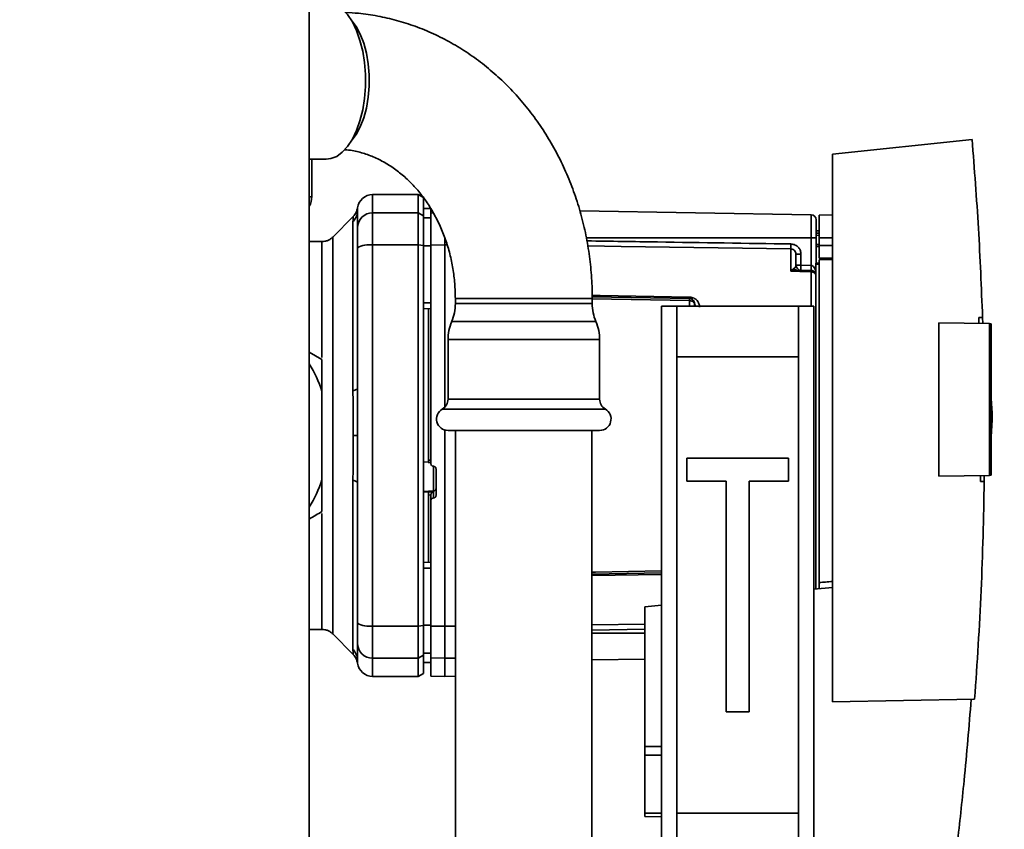
# Paper-space layout 'Blatt1' of a CAD drawing. Units: millimetres. Extents: x 0 to 5940, y 0 to 4200.
# Drawn here: x 3368 to 3563, y 2210 to 2370 of the extents above; entities that cross this region are included whole.
import ezdxf

# ---------------------------------------------------------------- set-up
doc = ezdxf.new("R2010")
doc.units = ezdxf.units.MM
doc.layers.add('1', color=7, linetype='Continuous')
doc.styles.add('SLDTEXTSTYLE0', font='TXT', dxfattribs={"width": 0.605})
doc.dimstyles.new('SLDDIMSTYLE0', dxfattribs={"dimtxt": 35, "dimasz": 25, "dimexe": 0, "dimexo": 0.0625, "dimgap": 8.75, "dimtad": 1, "dimdec": 1, "dimrnd": 1e-09, "dimzin": 4, "dimdsep": 46, "dimtxsty": 'SLDTEXTSTYLE0', "dimsah": 1, "dimcen": 0.09, "dimadec": 0, "dimazin": 1, "dimtfac": 1, "dimtdec": 1, "dimtofl": 0, "dimtmove": 0, "dimatfit": 3, "dimfxl": 1, "dimfrac": 2, "dimtolj": 1, "dimtzin": 12, "dimarcsym": 0})

# ---------------------------------------------------------------- blocks, each defined once
blk = doc.blocks.new('_D_1')
at = {"layer": '1', "ltscale": 10}
for p, q in [((3663.22, 3607.16), (3030.07, 3607.16)), ((3040.07, 1797.16), (3040.07, 3607.16)), ((3130.07, 1797.16), (3030.07, 1797.16))]:
    blk.add_line(p, q, dxfattribs=at)
for points in [[(3040.07, 3607.16), (3036.07, 3582.16), (3044.07, 3582.16)], [(3040.07, 1797.16), (3044.07, 1822.16), (3036.07, 1822.16)]]:
    blk.add_solid(points, dxfattribs=at)
at = {"layer": '1', "ltscale": 10, "insert": (2994.95, 2609.92), "char_height": 35, "attachment_point": 1, "rotation": 90, "style": 'SLDTEXTSTYLE0'}
blk.add_mtext('ca. 1850', dxfattribs=at)

psp = doc.layouts.new('Blatt1')

# ---------------------------------------------------------------- linework, layer by layer
at = {"color": 7, "linetype": 'Continuous', "lineweight": 35, "ltscale": 10}
for p, q in [((3425.57, 2619.16), (3425.57, 2114.16)), ((3556.3, 2346.55), (3528.77, 2343.66)), ((3425.57, 2342.66), (3428.91, 2342.66)), ((3426.07, 2335.29), (3426.07, 2342.66)), ((3528.77, 2343.66), (3528.77, 2235.66)), ((3447.07, 2335.66), (3438.07, 2335.66)), ((3438.07, 2332.08), (3438.07, 2335.66)), ((3448.07, 2335.08), (3447.07, 2335.66)), ((3447.07, 2332.08), (3447.07, 2335.66)), ((3448.07, 2331.51), (3448.07, 2335.08)), ((3435.05, 2332.16), (3435.07, 2332.55)), ((3435.07, 2332.55), (3435.07, 2332.7)), ((3449.57, 2332.93), (3448.07, 2332.91)), ((3449.57, 2332.93), (3448.07, 2332.9)), ((3449.57, 2332.03), (3449.57, 2332.98)), ((3434.24, 2331.34), (3430.19, 2327.29)), ((3438.07, 2325.73), (3438.07, 2332.08)), ((3438.07, 2332.08), (3447.07, 2332.08)), ((3447.07, 2325.73), (3447.07, 2332.08)), ((3447.07, 2332.08), (3448.07, 2331.51)), ((3448.07, 2325.62), (3448.07, 2331.51)), ((3449.57, 2331.1), (3448.07, 2331.07)), ((3449.57, 2332.03), (3450.06, 2332.04)), ((3449.57, 2325.72), (3449.57, 2332.03)), ((3524.58, 2331.68), (3478.91, 2332.47)), ((3524.58, 2331.68), (3524.58, 2327.16)), ((3528.77, 2331.66), (3526.17, 2331.61)), ((3526.17, 2327.16), (3526.17, 2331.61)), ((3434.19, 2297.01), (3434.19, 2330.36)), ((3452.32, 2325.73), (3452.32, 2327.15)), ((3524.58, 2327.16), (3480.2, 2327.16)), ((3524.58, 2327.16), (3524.58, 2321.69)), ((3525.57, 2327.16), (3524.58, 2327.16)), ((3526.17, 2328.53), (3525.57, 2328.52)), ((3526.17, 2328.03), (3525.57, 2328.01)), ((3525.57, 2328.03), (3526.17, 2328.03)), ((3526.17, 2327.64), (3525.57, 2327.63)), ((3525.57, 2327.16), (3525.57, 2322.16)), ((3526.17, 2327.16), (3526.17, 2325.66)), ((3526.17, 2327.16), (3528.77, 2327.16)), ((3428.07, 2326.41), (3425.57, 2326.41)), ((3447.07, 2325.73), (3438.07, 2325.73)), ((3438.07, 2250.59), (3438.07, 2325.73)), ((3447.07, 2250.59), (3447.07, 2325.73)), ((3448.07, 2325.62), (3447.07, 2325.73)), ((3448.07, 2250.69), (3448.07, 2325.62)), ((3449.57, 2325.54), (3448.07, 2325.54)), ((3452.32, 2325.73), (3449.57, 2325.72)), ((3452.32, 2293.77), (3452.32, 2325.73)), ((3452.76, 2325.73), (3452.32, 2325.73)), ((3520.58, 2320.58), (3520.58, 2324.94)), ((3525.57, 2325.81), (3526.17, 2325.8)), ((3525.57, 2325.44), (3526.17, 2325.41)), ((3525.57, 2325.44), (3526.17, 2325.41)), ((3526.17, 2323.11), (3526.17, 2325.66)), ((3528.77, 2325.66), (3526.17, 2325.66)), ((3522.55, 2323.91), (3521.57, 2323.91)), ((3522.55, 2323.91), (3522.55, 2321.76)), ((3526.17, 2323.11), (3528.77, 2323.16)), ((3528.77, 2322.85), (3526.17, 2322.81)), ((3526.17, 2259.15), (3526.17, 2322.81)), ((3520.61, 2320.61), (3521.15, 2321.07)), ((3521.57, 2321.76), (3522.55, 2321.76)), ((3522.55, 2321.76), (3524.58, 2321.69)), ((3525.47, 2322.16), (3526.17, 2322.16)), ((3525.47, 2322.16), (3525.47, 2321.98)), ((3525.47, 2257.87), (3525.47, 2321.98)), ((3526.17, 2321.98), (3525.47, 2321.98)), ((3524.6, 2320.69), (3521.7, 2320.79)), ((3524.58, 2320.43), (3524.58, 2313.66)), ((3454.38, 2315.16), (3454.38, 2314.16)), ((3474.63, 2315.16), (3454.38, 2315.16)), ((3481.38, 2315.16), (3474.63, 2315.16)), ((3481.38, 2315.51), (3500.58, 2315.18)), ((3481.38, 2314.16), (3481.38, 2315.16)), ((3500.58, 2314.77), (3481.38, 2315.11)), ((3449.57, 2314.29), (3448.07, 2314.29)), ((3449.57, 2313.16), (3448.07, 2313.19)), ((3449.07, 2313.17), (3449.07, 2283.3)), ((3481.38, 2314.16), (3454.38, 2314.16)), ((3495.07, 2203.66), (3495.07, 2313.66)), ((3495.07, 2313.66), (3498.07, 2313.66)), ((3498.07, 2313.66), (3498.07, 2303.66)), ((3522.07, 2313.66), (3498.07, 2313.66)), ((3500.58, 2314.77), (3500.58, 2313.66)), ((3501.57, 2313.66), (3501.57, 2314.18)), ((3522.07, 2303.66), (3522.07, 2313.66)), ((3522.07, 2313.66), (3525.07, 2313.66)), ((3525.07, 2313.66), (3525.07, 2203.66)), ((3557.62, 2311.44), (3558.37, 2311.45)), ((3558.37, 2311.45), (3558.4, 2310.24)), ((3482.11, 2310.61), (3453.65, 2310.61)), ((3549.77, 2280.13), (3549.77, 2310.39)), ((3549.77, 2310.39), (3559.77, 2310.22)), ((3559.77, 2280.3), (3559.77, 2310.22)), ((3560.07, 2310.21), (3559.77, 2310.22)), ((3560.07, 2310.21), (3560.07, 2280.31)), ((3452.93, 2307.06), (3452.93, 2295.31)), ((3482.84, 2307.06), (3452.93, 2307.06)), ((3482.84, 2295.31), (3482.84, 2307.06)), ((3425.57, 2304.61), (3428.07, 2303.17)), ((3498.07, 2303.66), (3498.07, 2213.66)), ((3498.07, 2303.66), (3522.07, 2303.66)), ((3522.07, 2303.66), (3522.07, 2213.66)), ((3428.07, 2279.44), (3428.07, 2296.88)), ((3482.84, 2295.31), (3452.93, 2295.31)), ((3560.26, 2292.56), (3560.07, 2295.43)), ((3483.97, 2293.36), (3451.8, 2293.36)), ((3434.24, 2288.16), (3435.09, 2288.16)), ((3452.32, 2250.59), (3452.32, 2289.24)), ((3482.84, 2289.16), (3452.93, 2289.16)), ((3454.43, 2289.16), (3454.43, 2047.16)), ((3481.33, 2047.16), (3481.33, 2289.16)), ((3448.07, 2282.94), (3449.07, 2282.88)), ((3449.04, 2282.86), (3449.57, 2282.83)), ((3449.07, 2283.3), (3449.57, 2283.27)), ((3450.04, 2282.09), (3450.09, 2282.09)), ((3450.09, 2282.09), (3450.09, 2277.23)), ((3500.07, 2283.66), (3500.07, 2279.16)), ((3520.07, 2283.66), (3500.07, 2283.66)), ((3520.07, 2279.16), (3520.07, 2283.66)), ((3450.57, 2281.58), (3450.57, 2276.34)), ((3559.77, 2280.3), (3549.77, 2280.13)), ((3558.71, 2280.28), (3558.71, 2279.09)), ((3559.77, 2280.3), (3560.07, 2280.31)), ((3428.07, 2279.44), (3428.07, 2273.15)), ((3434.19, 2245.96), (3434.19, 2279.31)), ((3500.07, 2279.16), (3507.82, 2279.16)), ((3507.82, 2279.16), (3507.82, 2233.66)), ((3512.32, 2279.16), (3520.07, 2279.16)), ((3512.32, 2233.66), (3512.32, 2279.16)), ((3558.71, 2279.09), (3557.96, 2279.1)), ((3450.09, 2277.23), (3448.07, 2277.12)), ((3449.07, 2277.06), (3448.07, 2277.01)), ((3450.04, 2277.07), (3449.07, 2277.03)), ((3449.07, 2277.06), (3449.07, 2277.03)), ((3449.57, 2276.43), (3449.07, 2276.4)), ((3449.07, 2276.4), (3449.07, 2263.15)), ((3449.57, 2276.47), (3449.57, 2275.33)), ((3450.04, 2275.84), (3450.04, 2277.07)), ((3450.09, 2277.23), (3450.09, 2275.84)), ((3449.57, 2250.59), (3449.57, 2275.33)), ((3450.09, 2275.84), (3450.04, 2275.84)), ((3449.57, 2263.16), (3448.07, 2263.13)), ((3449.57, 2262.03), (3448.07, 2262.03)), ((3495.07, 2261.05), (3481.33, 2260.81)), ((3495.07, 2260.77), (3481.33, 2260.54)), ((3528.77, 2258.16), (3525.07, 2257.84)), ((3495.07, 2254.69), (3491.77, 2254.4)), ((3491.77, 2254.4), (3491.77, 2226.8)), ((3425.57, 2249.91), (3428.07, 2249.91)), ((3430.19, 2249.03), (3434.24, 2244.98)), ((3438.07, 2250.59), (3447.07, 2250.59)), ((3438.07, 2244.24), (3438.07, 2250.59)), ((3447.07, 2250.59), (3448.07, 2250.69)), ((3447.07, 2250.59), (3447.07, 2244.24)), ((3449.57, 2250.77), (3448.07, 2250.78)), ((3448.07, 2244.81), (3448.07, 2250.69)), ((3449.57, 2250.59), (3452.32, 2250.59)), ((3449.57, 2244.29), (3449.57, 2250.59)), ((3452.32, 2244.24), (3452.32, 2250.59)), ((3452.32, 2250.59), (3454.43, 2250.59)), ((3481.33, 2250.79), (3491.77, 2250.95)), ((3481.33, 2249.8), (3491.77, 2249.96)), ((3481.33, 2249.16), (3491.77, 2249.16)), ((3449.57, 2245.22), (3448.07, 2245.25)), ((3435.07, 2243.77), (3435.05, 2244.16)), ((3435.09, 2243.26), (3435.07, 2243.88)), ((3435.07, 2243.62), (3435.07, 2243.77)), ((3438.07, 2244.24), (3447.07, 2244.24)), ((3438.07, 2240.66), (3438.07, 2244.24)), ((3448.07, 2244.81), (3447.07, 2244.24)), ((3447.07, 2244.24), (3447.07, 2240.66)), ((3448.07, 2241.24), (3448.07, 2244.81)), ((3449.57, 2243.39), (3448.07, 2243.42)), ((3448.07, 2243.41), (3449.57, 2243.38)), ((3452.32, 2244.24), (3449.57, 2244.29)), ((3449.57, 2244.29), (3449.57, 2240.71)), ((3454.43, 2244.28), (3452.32, 2244.24)), ((3452.32, 2240.66), (3452.32, 2244.24)), ((3481.33, 2243.89), (3491.77, 2244.07)), ((3447.07, 2240.66), (3448.07, 2241.24)), ((3438.07, 2240.66), (3447.07, 2240.66)), ((3449.57, 2240.71), (3452.32, 2240.66)), ((3452.32, 2240.66), (3454.43, 2240.7)), ((3528.77, 2235.66), (3556.81, 2236.15)), ((3507.82, 2233.66), (3512.32, 2233.66)), ((3491.77, 2226.8), (3491.77, 2225.14)), ((3491.77, 2226.8), (3495.07, 2226.8)), ((3491.77, 2225.14), (3491.77, 2213.7)), ((3495.07, 2225.1), (3491.77, 2225.14)), ((3491.77, 2213.7), (3491.77, 2213.01)), ((3495.07, 2213.66), (3491.77, 2213.7)), ((3495.07, 2212.95), (3491.77, 2213.01)), ((3498.07, 2213.66), (3498.07, 2203.66)), ((3498.07, 2213.66), (3522.07, 2213.66)), ((3522.07, 2203.66), (3522.07, 2213.66))]:
    psp.add_line(p, q, dxfattribs=at)
at = {"color": 7, "linetype": 'Continuous', "lineweight": 35, "ltscale": 10, "flags": 128}
for points in [[(3428.91, 2373.66), (3429.8, 2373.56), (3430.97, 2373.11), (3432.08, 2372.3), (3433.13, 2371.17), (3434.07, 2369.73), (3434.89, 2368.02), (3435.57, 2366.08), (3436.1, 2363.95), (3436.46, 2361.69), (3436.64, 2359.35), (3436.64, 2356.97), (3436.46, 2354.63), (3436.1, 2352.36), (3435.57, 2350.24), (3434.89, 2348.3), (3434.07, 2346.59), (3433.13, 2345.15), (3432.08, 2344.02), (3430.97, 2343.21), (3429.8, 2342.76), (3428.91, 2342.66)], [(3433.96, 2346.4), (3434.79, 2347.51), (3435.61, 2349.02), (3436.3, 2350.78), (3436.83, 2352.74), (3437.19, 2354.85), (3437.37, 2357.04), (3437.37, 2359.27), (3437.19, 2361.47), (3436.83, 2363.58), (3436.3, 2365.54), (3435.61, 2367.3), (3434.79, 2368.81), (3433.96, 2369.91)], [(3520.58, 2324.94), (3487.07, 2325.44), (3480.51, 2325.54)], [(3524.58, 2320.43), (3522.34, 2320.51), (3520.58, 2320.58)], [(3481.37, 2315.78), (3482.96, 2315.75), (3500.58, 2315.45)], [(3434.19, 2297.01), (3434.38, 2297.05), (3434.56, 2297.1), (3434.71, 2297.15), (3434.84, 2297.21), (3434.94, 2297.26), (3435.01, 2297.32), (3435.05, 2297.38), (3435.07, 2297.44)], [(3434.19, 2279.31), (3434.38, 2279.27), (3434.56, 2279.22), (3434.71, 2279.17), (3434.84, 2279.11), (3434.94, 2279.05), (3435.01, 2279), (3435.05, 2278.94), (3435.07, 2278.88)], [(3481.33, 2261.21), (3482.04, 2261.22), (3495.07, 2261.45)]]:
    psp.add_lwpolyline(points, dxfattribs=at)
at = {"color": 7, "linetype": 'Continuous', "lineweight": 35, "ltscale": 100}
for centre, radius, start, end in [((3422.07, 2335.29), 4, 331.045, 0), ((3425.58, 2336.52), 1.32, 269.4521, 291.6141), ((3438.07, 2332.66), 3, 90, 172.3872), ((3432.16, 2332.44), 2.91, 314.2319, 359.89), ((3438.04, 2329.1), 2.97, 89.4841, 179.4747), ((3524.57, 2330.68), 1, 0, 89), ((3437.34, 2321.34), 4.45, 80.655, 120.7423), ((3540.05, 2325.43), 19.47, 178.5446, 181.4554), ((3522.57, 2321.76), 1, 180, 268), ((3536.87, 2321.01), 14.34, 177.0022, 180.9975), ((3538.9, 2320.94), 14.34, 177.0022, 180.9975), ((3531.77, 2321.19), 7.19, 176.0129, 183.9871), ((3520.96, 2321.4), 0.86, 246.397, 248.4198), ((3524.59, 2319.41), 1.02, 31.2247, 90.6508), ((3506.2, 2315.31), 5.61, 178.6078, 181.3922), ((3445.38, 2314.16), 9, 336.7763, 0), ((3490.38, 2314.16), 9, 180, 203.2237), ((3502.19, 2314.23), 0.628, 184.5538, 244.5806), ((3461.93, 2307.06), 9, 156.7763, 180), ((3473.84, 2307.06), 9, 0, 23.2237), ((3402.07, 2288.16), 27.42, 18.5458, 31.0287), ((3450.68, 2295.31), 2.25, 300, 0), ((3485.09, 2295.31), 2.25, 180, 240), ((3452.93, 2291.41), 2.25, 120, 270), ((3482.84, 2291.41), 2.25, 270, 60), ((3402.07, 2288.16), 27.42, 328.9713, 341.4542), ((3450.07, 2277.72), 0.493, 272.2153, 359.2982), ((3437.34, 2254.98), 4.45, 239.2577, 279.345), ((3438.04, 2247.21), 2.97, 180.5253, 270.5159), ((3432.16, 2243.87), 2.91, 0.11, 45.7681), ((3438.07, 2243.66), 3, 187.5988, 270)]:
    psp.add_arc(centre, radius, start, end, dxfattribs=at)
at = {"color": 7, "linetype": 'Continuous', "lineweight": 35, "ltscale": 10}
for points, knots in [([(3481.38, 2315.16), (3481.37, 2315.98), (3481.35, 2318.22), (3481.07, 2321.88), (3480.48, 2326.1), (3479.6, 2330.25), (3478.44, 2334.33), (3477, 2338.29), (3475.3, 2342.13), (3473.35, 2345.82), (3471.14, 2349.33), (3468.71, 2352.64), (3466.05, 2355.74), (3463.19, 2358.61), (3460.15, 2361.22), (3456.93, 2363.57), (3453.57, 2365.64), (3450.09, 2367.42), (3446.49, 2368.9), (3442.81, 2370.07), (3439.07, 2370.92), (3435.71, 2371.44), (3433.6, 2371.54), (3432.76, 2371.58)], [0, 0, 0, 0, 0.028885, 0.078842, 0.128821, 0.178807, 0.228792, 0.278764, 0.32871, 0.378615, 0.428462, 0.47823, 0.527898, 0.577446, 0.626853, 0.676102, 0.725182, 0.774085, 0.822813, 0.871374, 0.919783, 0.968065, 1, 1, 1, 1]), ([(3556.3, 2346.55), (3556.76, 2340.71), (3557.67, 2329.02), (3558.14, 2317.31), (3558.37, 2311.45)], [0, 0, 0, 0, 0.500125, 1, 1, 1, 1]), ([(3432.58, 2344.52), (3433.07, 2344.47), (3434.36, 2344.35), (3436.44, 2343.8), (3438.77, 2342.9), (3441.01, 2341.71), (3443.14, 2340.24), (3445.13, 2338.52), (3446.97, 2336.57), (3448.63, 2334.4), (3450.12, 2332.03), (3451.41, 2329.49), (3452.48, 2326.8), (3453.33, 2323.98), (3453.93, 2321.08), (3454.31, 2318.13), (3454.36, 2316.14), (3454.38, 2315.16)], [0, 0, 0, 0, 0.0453844, 0.119851, 0.1931796, 0.2650419, 0.3354346, 0.40454, 0.4726042, 0.5398682, 0.6065387, 0.6727805, 0.7387189, 0.8044454, 0.8700247, 0.9355012, 1, 1, 1, 1]), ([(3435.09, 2333.06), (3435.02, 2332.73), (3434.88, 2332.09), (3434.45, 2331.59), (3434.24, 2331.33)], [0, 0, 0, 0, 0.499986, 1, 1, 1, 1]), ([(3435.07, 2332.44), (3435.08, 2332.85), (3435.1, 2333.26), (3435.09, 2333.06), (3435.09, 2333.06)], [0, 0, 0, 0, 0.999964, 1, 1, 1, 1]), ([(3434.19, 2330.36), (3434.19, 2330.53), (3434.2, 2330.91), (3434.23, 2331.26), (3434.24, 2331.31), (3434.24, 2331.33)], [0, 0, 0, 0, 0.297689, 0.676189, 1, 1, 1, 1]), ([(3435.07, 2332.44), (3435.07, 2332.09), (3435.07, 2331.46), (3435.07, 2329.84), (3435.07, 2329.13)], [0, 0, 0, 0, 0.559975, 1, 1, 1, 1]), ([(3435.07, 2325.17), (3435.07, 2325.69), (3435.07, 2326.78), (3435.07, 2328.36), (3435.07, 2328.84), (3435.07, 2329.13)], [0, 0, 0, 0, 0.278154, 0.570521, 1, 1, 1, 1]), ([(3430.19, 2327.29), (3430.05, 2327.16), (3429.76, 2326.9), (3429.23, 2326.62), (3428.66, 2326.44), (3428.27, 2326.42), (3428.07, 2326.41)], [0, 0, 0, 0, 0.247575, 0.5, 0.752425, 1, 1, 1, 1]), ([(3428.07, 2303.52), (3428.07, 2304.79), (3428.07, 2307.58), (3428.07, 2311.51), (3428.07, 2315.28), (3428.07, 2318.59), (3428.07, 2321.38), (3428.07, 2323.6), (3428.07, 2325.2), (3428.07, 2326.22), (3428.07, 2326.35), (3428.07, 2326.41)], [0, 0, 0, 0, 0.094901, 0.208042, 0.321182, 0.434322, 0.547463, 0.660603, 0.773744, 0.886884, 1, 1, 1, 1]), ([(3435.07, 2297.44), (3435.07, 2302.65), (3435.07, 2311.95), (3435.07, 2321.13), (3435.07, 2325.17)], [0, 0, 0, 0, 0.559986, 1, 1, 1, 1]), ([(3448.07, 2325.54), (3448.07, 2323.45), (3448.07, 2319.71), (3448.07, 2315.94), (3448.07, 2314.29)], [0, 0, 0, 0, 0.5599959, 1, 1, 1, 1]), ([(3449.57, 2325.72), (3449.57, 2321.75), (3449.57, 2313.79), (3449.57, 2302.57), (3449.57, 2292.16), (3449.57, 2285.78), (3449.57, 2282.59)], [0, 0, 0, 0, 0.278926, 0.558953, 0.779423, 1, 1, 1, 1]), ([(3480.34, 2326.53), (3484.98, 2326.46), (3498.39, 2326.26), (3511.81, 2326.06), (3520.58, 2325.93)], [0, 0, 0, 0, 0.345879, 1, 1, 1, 1]), ([(3520.58, 2325.93), (3520.87, 2325.89), (3521.46, 2325.8), (3522.1, 2325.26), (3522.48, 2324.6), (3522.53, 2324.14), (3522.55, 2323.91)], [0, 0, 0, 0, 0.279499, 0.559094, 0.779484, 1, 1, 1, 1]), ([(3521.57, 2323.91), (3521.55, 2324.04), (3521.52, 2324.31), (3521.33, 2324.59), (3521.13, 2324.77), (3520.96, 2324.86), (3520.78, 2324.93), (3520.65, 2324.93), (3520.58, 2324.94)], [0, 0, 0, 0, 0.253529, 0.504105, 0.631326, 0.756153, 0.878923, 1, 1, 1, 1]), ([(3521.57, 2321.76), (3521.57, 2322.28), (3521.57, 2323.21), (3521.57, 2323.7), (3521.57, 2323.91)], [0, 0, 0, 0, 0.559938, 1, 1, 1, 1]), ([(3521.15, 2321.07), (3521.24, 2321.14), (3521.44, 2321.29), (3521.54, 2321.53), (3521.56, 2321.68), (3521.57, 2321.76)], [0, 0, 0, 0, 0.2908271, 0.6369298, 1, 1, 1, 1]), ([(3524.6, 2321.69), (3524.6, 2321.69), (3524.59, 2321.69), (3524.59, 2321.69), (3524.58, 2321.69)], [0, 0, 0, 0, 0.559999, 1, 1, 1, 1]), ([(3524.6, 2321.69), (3524.65, 2321.68), (3524.76, 2321.67), (3524.96, 2321.55), (3525.27, 2321.2), (3525.39, 2320.83), (3525.47, 2320.57)], [0, 0, 0, 0, 0.095276, 0.201226, 0.438203, 1, 1, 1, 1]), ([(3520.58, 2320.58), (3520.59, 2320.58), (3520.6, 2320.59), (3520.61, 2320.61), (3520.61, 2320.61)], [0, 0, 0, 0, 0.560003, 1, 1, 1, 1]), ([(3520.64, 2320.6), (3520.63, 2320.59), (3520.61, 2320.59), (3520.6, 2320.58), (3520.58, 2320.58), (3520.58, 2320.58)], [0, 0, 0, 0, 0.501038, 0.938166, 1, 1, 1, 1]), ([(3521.7, 2320.79), (3521.53, 2320.79), (3521.3, 2320.78), (3520.94, 2320.7), (3520.76, 2320.64), (3520.64, 2320.6)], [0, 0, 0, 0, 0.495575, 0.669863, 1, 1, 1, 1]), ([(3524.6, 2320.69), (3524.6, 2320.68), (3524.59, 2320.66), (3524.59, 2320.51), (3524.58, 2320.43)], [0, 0, 0, 0, 0.50004, 1, 1, 1, 1]), ([(3500.58, 2315.45), (3500.73, 2315.44), (3501.05, 2315.41), (3501.46, 2315.25), (3501.81, 2315.03), (3502.17, 2314.68), (3502.48, 2314.17), (3502.53, 2313.72), (3502.55, 2313.5)], [0, 0, 0, 0, 0.12367, 0.253174, 0.374159, 0.504042, 0.752317, 1, 1, 1, 1]), ([(3500.58, 2315.18), (3500.58, 2315.17), (3500.58, 2315.16), (3500.58, 2315.07), (3500.58, 2314.95), (3500.58, 2314.83), (3500.58, 2314.77)], [0, 0, 0, 0, 0.250763, 0.501741, 0.750529, 1, 1, 1, 1]), ([(3500.58, 2315.18), (3500.64, 2315.17), (3500.77, 2315.16), (3500.96, 2315.1), (3501.15, 2315), (3501.32, 2314.85), (3501.44, 2314.67), (3501.52, 2314.49), (3501.56, 2314.32), (3501.56, 2314.22), (3501.57, 2314.18)], [0, 0, 0, 0, 0.1035562, 0.2432462, 0.3828172, 0.528184, 0.6678259, 0.7814651, 0.8956239, 1, 1, 1, 1]), ([(3501.57, 2314.18), (3501.56, 2314.18), (3501.56, 2314.19), (3501.52, 2314.26), (3501.45, 2314.36), (3501.34, 2314.47), (3501.18, 2314.58), (3500.99, 2314.68), (3500.77, 2314.75), (3500.64, 2314.76), (3500.58, 2314.77)], [0, 0, 0, 0, 0.101926, 0.214198, 0.325969, 0.462422, 0.577471, 0.74729, 0.889688, 1, 1, 1, 1]), ([(3557.66, 2310.25), (3557.66, 2310.47), (3557.64, 2310.87), (3557.63, 2311.27), (3557.62, 2311.44)], [0, 0, 0, 0, 0.56, 1, 1, 1, 1]), ([(3428.07, 2303.17), (3428.07, 2301.42), (3428.07, 2299.34), (3428.07, 2297.22), (3428.07, 2296.88)], [0, 0, 0, 0, 0.839141, 1, 1, 1, 1]), ([(3434.24, 2288.16), (3434.24, 2288.74), (3434.24, 2289.9), (3434.22, 2291.8), (3434.21, 2293.6), (3434.19, 2295.39), (3434.19, 2296.44), (3434.19, 2297.01)], [0, 0, 0, 0, 0.196619, 0.390202, 0.640526, 0.805303, 1, 1, 1, 1]), ([(3435.09, 2288.16), (3435.09, 2289.71), (3435.08, 2292.82), (3435.07, 2295.9), (3435.07, 2297.44)], [0, 0, 0, 0, 0.501004, 1, 1, 1, 1]), ([(3560.07, 2288.16), (3560.13, 2288.91), (3560.24, 2290.37), (3560.25, 2291.84), (3560.26, 2292.56)], [0, 0, 0, 0, 0.510287, 1, 1, 1, 1]), ([(3434.19, 2279.31), (3434.19, 2280.21), (3434.2, 2282.22), (3434.23, 2285.18), (3434.24, 2287.23), (3434.24, 2288.16)], [0, 0, 0, 0, 0.309301, 0.687575, 1, 1, 1, 1]), ([(3435.07, 2278.88), (3435.07, 2280.41), (3435.08, 2283.5), (3435.09, 2286.6), (3435.09, 2288.16)], [0, 0, 0, 0, 0.498996, 1, 1, 1, 1]), ([(3449.07, 2283.3), (3449.07, 2283.24), (3449.07, 2283.13), (3449.07, 2282.99), (3449.07, 2282.9), (3449.07, 2282.85), (3449.07, 2282.86), (3449.07, 2282.86)], [0, 0, 0, 0, 0.247639, 0.495295, 0.742616, 0.989586, 1, 1, 1, 1]), ([(3450.04, 2282.09), (3449.98, 2282.1), (3449.87, 2282.12), (3449.73, 2282.21), (3449.62, 2282.34), (3449.57, 2282.48), (3449.57, 2282.57), (3449.57, 2282.59)], [0, 0, 0, 0, 0.22025, 0.440458, 0.661779, 0.884872, 1, 1, 1, 1]), ([(3450.09, 2282.09), (3450.15, 2282.08), (3450.26, 2282.06), (3450.4, 2281.97), (3450.51, 2281.83), (3450.56, 2281.7), (3450.56, 2281.61), (3450.57, 2281.58)], [0, 0, 0, 0, 0.220312, 0.440581, 0.661976, 0.885105, 1, 1, 1, 1]), ([(3557.96, 2279.1), (3557.96, 2279.32), (3557.96, 2279.71), (3557.97, 2280.1), (3557.97, 2280.27)], [0, 0, 0, 0, 0.56, 1, 1, 1, 1]), ([(3435.07, 2278.88), (3435.07, 2273.67), (3435.07, 2264.37), (3435.07, 2255.19), (3435.07, 2251.15)], [0, 0, 0, 0, 0.559975, 1, 1, 1, 1]), ([(3558.71, 2279.09), (3558.56, 2271.93), (3558.26, 2257.6), (3557.3, 2243.3), (3556.81, 2236.15)], [0, 0, 0, 0, 0.499886, 1, 1, 1, 1]), ([(3449.07, 2276.4), (3449.07, 2276.46), (3449.07, 2276.57), (3449.07, 2276.74), (3449.07, 2276.88), (3449.07, 2276.98), (3449.07, 2277.01), (3449.07, 2277.03)], [0, 0, 0, 0, 0.209045, 0.418098, 0.626922, 0.83545, 1, 1, 1, 1]), ([(3450.04, 2277.07), (3449.99, 2277.06), (3449.89, 2277.02), (3449.75, 2276.91), (3449.66, 2276.78), (3449.6, 2276.68), (3449.57, 2276.57), (3449.57, 2276.51), (3449.57, 2276.47)], [0, 0, 0, 0, 0.2159408, 0.4976111, 0.6469044, 0.7788483, 0.8955399, 1, 1, 1, 1]), ([(3450.57, 2276.34), (3450.56, 2276.29), (3450.55, 2276.17), (3450.46, 2276.02), (3450.33, 2275.91), (3450.2, 2275.85), (3450.12, 2275.84), (3450.09, 2275.84)], [0, 0, 0, 0, 0.225668, 0.451403, 0.675272, 0.896057, 1, 1, 1, 1]), ([(3450.04, 2275.84), (3449.98, 2275.83), (3449.87, 2275.81), (3449.73, 2275.72), (3449.62, 2275.59), (3449.57, 2275.45), (3449.57, 2275.37), (3449.57, 2275.33)], [0, 0, 0, 0, 0.218281, 0.436524, 0.655929, 0.878089, 1, 1, 1, 1]), ([(3428.07, 2273.15), (3427.25, 2272.68), (3426.42, 2272.2), (3425.58, 2271.71), (3425.57, 2271.7)], [0, 0, 0, 0, 0.985557, 1, 1, 1, 1]), ([(3428.07, 2249.91), (3428.07, 2249.91), (3428.07, 2249.8), (3428.07, 2250.18), (3428.07, 2251.09), (3428.07, 2252.72), (3428.07, 2254.94), (3428.07, 2257.73), (3428.07, 2261.03), (3428.07, 2264.81), (3428.07, 2268.74), (3428.07, 2271.53), (3428.07, 2272.8)], [0, 0, 0, 0, 0.000087, 0.113215, 0.226342, 0.33947, 0.452598, 0.565726, 0.678854, 0.791981, 0.905109, 1, 1, 1, 1]), ([(3448.07, 2262.03), (3448.07, 2259.92), (3448.07, 2256.16), (3448.07, 2252.42), (3448.07, 2250.78)], [0, 0, 0, 0, 0.559996, 1, 1, 1, 1]), ([(3528.77, 2259.37), (3528.31, 2259.33), (3527.44, 2259.26), (3526.58, 2259.19), (3526.17, 2259.15)], [0, 0, 0, 0, 0.526158, 1, 1, 1, 1]), ([(3526.17, 2257.93), (3526.17, 2258.02), (3526.17, 2258.2), (3526.17, 2258.53), (3526.17, 2258.85), (3526.17, 2259.05), (3526.17, 2259.14), (3526.17, 2259.15)], [0, 0, 0, 0, 0.210964, 0.461103, 0.713179, 0.967943, 1, 1, 1, 1]), ([(3435.07, 2247.19), (3435.07, 2247.34), (3435.07, 2247.66), (3435.07, 2248.97), (3435.07, 2250.34), (3435.07, 2251.15)], [0, 0, 0, 0, 0.278154, 0.570521, 1, 1, 1, 1]), ([(3428.07, 2249.91), (3428.27, 2249.9), (3428.66, 2249.88), (3429.23, 2249.7), (3429.76, 2249.42), (3430.05, 2249.16), (3430.19, 2249.03)], [0, 0, 0, 0, 0.247575, 0.5, 0.752426, 1, 1, 1, 1]), ([(3435.07, 2247.19), (3435.07, 2246.3), (3435.07, 2244.73), (3435.07, 2244.14), (3435.07, 2243.88)], [0, 0, 0, 0, 0.559975, 1, 1, 1, 1]), ([(3434.24, 2244.98), (3434.24, 2244.99), (3434.24, 2245.01), (3434.22, 2245.14), (3434.21, 2245.35), (3434.19, 2245.63), (3434.19, 2245.84), (3434.19, 2245.96)], [0, 0, 0, 0, 0.196523, 0.389704, 0.638579, 0.805255, 1, 1, 1, 1]), ([(3434.24, 2244.98), (3434.45, 2244.73), (3434.88, 2244.23), (3435.02, 2243.58), (3435.09, 2243.26)], [0, 0, 0, 0, 0.500014, 1, 1, 1, 1]), ([(3556.13, 2236.14), (3555.7, 2230.8), (3554.92, 2221.25), (3553.85, 2211.74), (3553.38, 2207.56)], [0, 0, 0, 0, 0.5598343, 1, 1, 1, 1])]:
    psp.add_open_spline(points, degree=3, knots=knots, dxfattribs=at)
for points in [[(3525.57, 2330.68), (3525.57, 2330.62), (3525.57, 2330.52), (3525.57, 2329.7), (3525.57, 2328.54), (3525.57, 2327.62), (3525.57, 2327.16)], [(3430.19, 2288.16), (3430.19, 2289.87), (3430.19, 2293.28), (3430.19, 2298.32), (3430.19, 2303.18), (3430.19, 2307.78), (3430.19, 2312.05), (3430.19, 2315.91), (3430.19, 2319.29), (3430.19, 2322.14), (3430.19, 2324.41), (3430.19, 2326.05), (3430.19, 2327.09), (3430.19, 2327.22), (3430.19, 2327.29)], [(3521.15, 2321.07), (3521.23, 2320.99), (3521.39, 2320.84), (3521.6, 2320.81), (3521.7, 2320.79)], [(3524.6, 2320.69), (3524.69, 2320.68), (3524.87, 2320.66), (3525.12, 2320.54), (3525.33, 2320.36), (3525.42, 2320.21), (3525.47, 2320.13)], [(3430.19, 2249.03), (3430.19, 2249.1), (3430.19, 2249.22), (3430.19, 2250.26), (3430.19, 2251.9), (3430.19, 2254.18), (3430.19, 2257.03), (3430.19, 2260.41), (3430.19, 2264.27), (3430.19, 2268.54), (3430.19, 2273.14), (3430.19, 2278), (3430.19, 2283.04), (3430.19, 2286.45), (3430.19, 2288.16)]]:
    psp.add_open_spline(points, degree=3, dxfattribs=at)

# ---------------------------------------------------------------- dimensions: what is measured, and where the dimension line sits
at = {"layer": '1', "ltscale": 10}
dim = psp.add_linear_dim(base=(3040.07, 3607.16), p1=(3140.07, 1797.16), p2=(3673.22, 3607.16), angle=90, dimstyle='SLDDIMSTYLE0', dxfattribs=at)
dim.commit()
dim.dimension.update_dxf_attribs({"geometry": '_D_1', "text_midpoint": (3040.07, 2702.16), "dimtype": 160})

doc.saveas('drawing.dxf')
